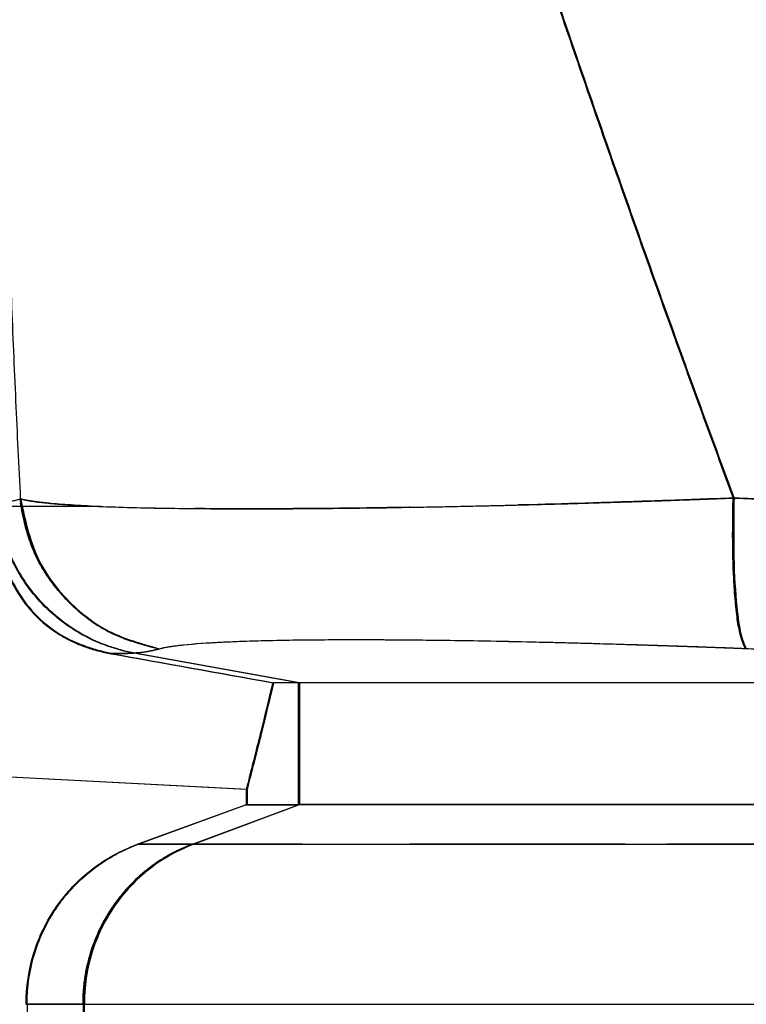
# Model space of a CAD drawing. Units: millimetres. Extents: x -4 to 213, y 0 to 297.
# Drawn here: x 34 to 39, y 168 to 174 of the extents above; entities that cross this region are included whole.
import ezdxf

# ---------------------------------------------------------------- set-up
doc = ezdxf.new("R2010")
doc.units = ezdxf.units.MM
doc.linetypes.add('HIDDEN', pattern=[1.905, 1.27, -0.635])
doc.layers.add('FORMAT', color=7, linetype='Continuous')
doc.styles.add('SLDTEXTSTYLE0', font='TXT', dxfattribs={"width": 0.605})
doc.dimstyles.new('SLDDIMSTYLE0', dxfattribs={"dimtxt": 2.5, "dimasz": 2.5, "dimexe": 0, "dimexo": 0.0625, "dimtad": 1, "dimdec": 0, "dimlfac": 10, "dimrnd": 1e-09, "dimzin": 12, "dimdsep": 46, "dimtxsty": 'SLDTEXTSTYLE0', "dimblk1": 'CLOSED', "dimblk2": 'CLOSED', "dimsah": 1, "dimcen": 0.09, "dimadec": 0, "dimazin": 3, "dimtfac": 1, "dimtdec": 0, "dimtofl": 0, "dimtmove": 0, "dimatfit": 3, "dimldrblk": 'CLOSED', "dimfxl": 0, "dimfrac": 2, "dimtolj": 1, "dimtzin": 12, "dimarcsym": 0})
doc.dimstyles.new('SLDDIMSTYLE2', dxfattribs={"dimtxt": 2.5, "dimasz": 2.5, "dimexe": 0, "dimexo": 0.0625, "dimtad": 1, "dimlfac": 10, "dimrnd": 1e-09, "dimzin": 12, "dimdsep": 46, "dimtxsty": 'SLDTEXTSTYLE0', "dimblk1": 'CLOSED', "dimblk2": 'CLOSED', "dimsah": 1, "dimcen": 0.09, "dimadec": 0, "dimazin": 3, "dimtfac": 1, "dimtofl": 0, "dimtmove": 0, "dimatfit": 3, "dimldrblk": 'CLOSED', "dimfxl": 0, "dimfrac": 2, "dimtolj": 1, "dimtzin": 12, "dimarcsym": 0})

# ---------------------------------------------------------------- blocks, each defined once
blk = doc.blocks.new('_Closed')
at = {"color": 0, "linetype": 'ByBlock', "lineweight": -2}
for p, q in [((-1, 0.166667), (0, 0)), ((-1, 0.166667), (-1, -0.166667)), ((0, 0), (-1, -0.166667)), ((0, 0), (-1, 0))]:
    blk.add_line(p, q, dxfattribs=at)
blk = doc.blocks.new('_D')
at = {"layer": 'FORMAT', "color": 7}
for p, q in [((32.2099, 181.8975), (32.2099, 207.589)), ((107.5099, 163.4975), (107.5099, 207.589)), ((32.2099, 206.839), (107.5099, 206.839))]:
    blk.add_line(p, q, dxfattribs=at)
at = {"layer": 'FORMAT', "color": 7, "xscale": 2.5, "yscale": 2.5, "rotation": 180.0000000000004}
blk.add_blockref('_Closed', (32.2099, 206.839, -0.0862), dxfattribs=at)
at = {"layer": 'FORMAT', "color": 7, "xscale": 2.5, "yscale": 2.5}
blk.add_blockref('_Closed', (107.5099, 206.839, -0.0862), dxfattribs=at)
at = {"layer": 'FORMAT', "color": 7, "insert": (67.5109, 210.0617), "char_height": 2.5, "attachment_point": 1, "style": 'SLDTEXTSTYLE0'}
blk.add_mtext('753', dxfattribs=at)
blk = doc.blocks.new('_D_15')
at = {"layer": 'FORMAT', "color": 7}
for p, q in [((21.7043, 175.1474), (15.4543, 175.1474)), ((16.2043, 175.1474), (16.2043, 139.1474)), ((58.8604, 139.1474), (15.4543, 139.1474))]:
    blk.add_line(p, q, dxfattribs=at)
at = {"layer": 'FORMAT', "color": 7, "xscale": 2.5, "yscale": 2.5}
for p, rotation in [((16.2043, 175.1474, -0.0862), 90.0000000000004), ((16.2043, 139.1474, -0.0862), 270.0000000000004)]:
    blk.add_blockref('_Closed', p, dxfattribs=dict(at, rotation=rotation))
at = {"layer": 'FORMAT', "color": 7, "insert": (12.9816, 154.7985), "char_height": 2.5, "attachment_point": 1, "rotation": 90, "style": 'SLDTEXTSTYLE0'}
blk.add_mtext('360', dxfattribs=at)

msp = doc.modelspace()

# ---------------------------------------------------------------- linework, layer by layer
at = {"color": 7, "linetype": 'HIDDEN', "lineweight": 25}
for p, q in [((32.2043, 170.8824), (34.8973, 170.8824)), ((36.0628, 169.8396), (35.0917, 170.0148)), ((36.0622, 169.1206), (36.0622, 169.8396)), ((36.0633, 169.1206), (36.0633, 169.8396)), ((35.7543, 169.2126), (35.7543, 169.2123)), ((35.438, 168.8879), (36.0628, 169.1206)), ((35.438, 168.8879), (35.4376, 168.8878))]:
    msp.add_line(p, q, dxfattribs=at)
at = {"color": 7, "linetype": 'Continuous', "lineweight": 25}
for p, q in [((36.0628, 169.8396), (35.0917, 170.0148)), ((36.0684, 169.8397), (35.0973, 170.0149)), ((36.0622, 169.1206), (36.0622, 169.8396)), ((36.0633, 169.8396), (36.0633, 169.1206)), ((36.0678, 169.1207), (36.0678, 169.8397)), ((36.0689, 169.8397), (36.0689, 169.1207)), ((32.2043, 169.3974), (35.7543, 169.2114)), ((32.2099, 169.3975), (35.7599, 169.2115)), ((35.7543, 169.2114), (35.7546, 169.2126)), ((35.7543, 169.2123), (35.7543, 169.1206)), ((35.7599, 169.2115), (35.7602, 169.2127)), ((35.7599, 169.2123), (35.7599, 169.1207)), ((35.7543, 169.1206), (35.1102, 168.8862)), ((35.7543, 169.1206), (35.1141, 168.8876)), ((35.7599, 169.1207), (35.1158, 168.8863)), ((35.7599, 169.1207), (35.1197, 168.8877)), ((35.438, 168.8879), (36.0628, 169.1206)), ((35.4436, 168.888), (36.0684, 169.1207)), ((36.0628, 169.1206), (36.0622, 169.1206)), ((36.0684, 169.1207), (36.0678, 169.1207)), ((35.438, 168.8879), (35.4376, 168.8878)), ((35.4436, 168.888), (35.4432, 168.8878))]:
    msp.add_line(p, q, dxfattribs=at)
msp.add_arc((169.4599, 168.6475), 135, 180.299117, 182.919103, dxfattribs=at)
for points, knots in [([(34.4237, 170.9256), (34.4139, 171.1179), (34.3953, 171.5064), (34.3621, 172.2877), (34.3149, 173.6602), (34.2792, 175.6247), (34.2859, 177.598), (34.3129, 178.9804), (34.3319, 179.6704), (34.3443, 180.0642), (34.351, 180.2611), (34.3545, 180.3596)], [0.123451, 0.123451, 0.123451, 0.123451, 6.19864, 12.385852, 24.725679, 49.265506, 73.618927, 85.726163, 91.76243, 94.776227, 97.787138, 97.787138, 97.787138, 97.787138]), ([(35.5959, 180.3595), (35.6204, 180.2697), (35.6692, 180.0903), (35.7433, 179.8218), (35.8179, 179.5541), (35.8931, 179.2873), (35.9688, 179.0213), (36.0449, 178.7562), (36.1216, 178.492), (36.1988, 178.2286), (36.2765, 177.966), (36.3546, 177.7043), (36.4333, 177.4434), (36.5124, 177.1834), (36.5919, 176.9242), (36.6719, 176.6659), (36.7524, 176.4084), (36.8332, 176.1518), (36.9145, 175.896), (37.0271, 175.5447), (37.1717, 175.0993), (37.3493, 174.5613), (37.5283, 174.0282), (37.7085, 173.5), (37.8899, 172.9766), (38.0723, 172.458), (38.2557, 171.9442), (38.4398, 171.4352), (38.5639, 171.0979), (38.6257, 170.9299)], [0, 0, 0, 0, 0.028192, 0.056313, 0.084365, 0.112346, 0.140258, 0.168099, 0.195872, 0.223574, 0.251207, 0.278771, 0.306266, 0.333692, 0.361048, 0.388336, 0.415554, 0.442704, 0.469785, 0.496797, 0.554383, 0.61155, 0.668298, 0.724627, 0.780539, 0.836032, 0.891107, 0.945763, 1, 1, 1, 1]), ([(35.6015, 180.3595), (35.626, 180.2697), (35.6748, 180.0904), (35.7489, 179.8219), (35.8235, 179.5542), (35.8987, 179.2874), (35.9744, 179.0214), (36.0505, 178.7563), (36.1272, 178.492), (36.2044, 178.2286), (36.2821, 177.9661), (36.3603, 177.7043), (36.4389, 177.4435), (36.518, 177.1835), (36.5975, 176.9243), (36.6775, 176.666), (36.758, 176.4085), (36.8388, 176.1519), (36.9201, 175.8961), (37.0327, 175.5448), (37.1773, 175.0993), (37.3549, 174.5614), (37.5339, 174.0283), (37.7141, 173.5), (37.8955, 172.9766), (38.0779, 172.458), (38.2613, 171.9443), (38.4454, 171.4353), (38.5695, 171.098), (38.6313, 170.93)], [0, 0, 0, 0, 0.028192, 0.056313, 0.084365, 0.112346, 0.140258, 0.168099, 0.195872, 0.223574, 0.251207, 0.278771, 0.306266, 0.333692, 0.361048, 0.388336, 0.415554, 0.442704, 0.469785, 0.496797, 0.554383, 0.61155, 0.668298, 0.724627, 0.780539, 0.836032, 0.891107, 0.945763, 1, 1, 1, 1]), ([(34.283, 170.9005), (34.2909, 170.9009), (34.3066, 170.9018), (34.3301, 170.9045), (34.3536, 170.9081), (34.377, 170.9129), (34.4004, 170.9186), (34.4159, 170.9233), (34.4237, 170.9256)], [0, 0, 0, 0, 0.164605, 0.329996, 0.496204, 0.66326, 0.831186, 1, 1, 1, 1]), ([(34.4181, 170.9256), (34.4214, 170.9247), (34.4282, 170.9229), (34.4396, 170.9203), (34.4519, 170.9177), (34.4652, 170.9153), (34.4795, 170.9129), (34.4947, 170.9105), (34.5107, 170.9083), (34.5278, 170.9061), (34.5456, 170.9039), (34.5644, 170.9018), (34.5841, 170.8998), (34.6046, 170.8979), (34.6259, 170.896), (34.6481, 170.8942), (34.6711, 170.8924), (34.6949, 170.8908), (34.7195, 170.8891), (34.7449, 170.8876), (34.771, 170.8861), (34.7979, 170.8846), (34.8255, 170.8832), (34.8539, 170.8819), (34.9323, 170.8785), (35.072, 170.8738), (35.2932, 170.8693), (35.5391, 170.8667), (35.8081, 170.8661), (36.0996, 170.8673), (36.4138, 170.8704), (36.7502, 170.8755), (37.0243, 170.881), (37.2234, 170.8856), (37.3406, 170.8885), (37.46, 170.8915), (37.5816, 170.8948), (37.7053, 170.8984), (37.8311, 170.9021), (37.959, 170.9061), (38.0888, 170.9104), (38.2205, 170.9149), (38.354, 170.9196), (38.4891, 170.9246), (38.58, 170.9281), (38.6257, 170.9299)], [0, 0, 0, 0, 0.011283, 0.022528, 0.033735, 0.044903, 0.056033, 0.067124, 0.078176, 0.089188, 0.10016, 0.111092, 0.121984, 0.132835, 0.143646, 0.154417, 0.165147, 0.175838, 0.18649, 0.197103, 0.207676, 0.218211, 0.228708, 0.239166, 0.249586, 0.313036, 0.375919, 0.438267, 0.500114, 0.56183, 0.624124, 0.687031, 0.75058, 0.770493, 0.790561, 0.810785, 0.831167, 0.851709, 0.872412, 0.893277, 0.914305, 0.935493, 0.95684, 0.978343, 1, 1, 1, 1]), ([(34.4181, 170.9256), (34.4432, 170.8059), (34.4935, 170.5667), (34.708, 170.294), (34.9646, 170.1113), (35.1489, 170.0632), (35.241, 170.0391)], [0, 0, 0, 0, 0.2797661, 0.559449, 0.7797776, 1, 1, 1, 1]), ([(34.4237, 170.9256), (34.4271, 170.9247), (34.4338, 170.923), (34.4452, 170.9204), (34.4576, 170.9178), (34.4709, 170.9153), (34.4851, 170.9129), (34.5003, 170.9106), (34.5164, 170.9083), (34.5334, 170.9061), (34.5513, 170.904), (34.57, 170.9019), (34.5897, 170.8999), (34.6102, 170.898), (34.6316, 170.8961), (34.6537, 170.8943), (34.6767, 170.8925), (34.7005, 170.8908), (34.7251, 170.8892), (34.7505, 170.8876), (34.7766, 170.8861), (34.8035, 170.8847), (34.8311, 170.8833), (34.8595, 170.882), (34.9379, 170.8786), (35.0777, 170.8739), (35.2988, 170.8693), (35.5448, 170.8668), (35.8137, 170.8662), (36.1052, 170.8674), (36.4194, 170.8705), (36.7558, 170.8756), (37.0299, 170.8811), (37.229, 170.8857), (37.3462, 170.8885), (37.4656, 170.8916), (37.5872, 170.8949), (37.7109, 170.8984), (37.8367, 170.9022), (37.9646, 170.9062), (38.0944, 170.9105), (38.2261, 170.915), (38.3596, 170.9197), (38.4947, 170.9247), (38.5857, 170.9282), (38.6313, 170.93)], [0, 0, 0, 0, 0.011283, 0.022528, 0.033735, 0.044903, 0.056033, 0.067124, 0.078176, 0.089188, 0.10016, 0.111092, 0.121984, 0.132835, 0.143646, 0.154417, 0.165147, 0.175838, 0.18649, 0.197103, 0.207676, 0.218211, 0.228708, 0.239166, 0.249586, 0.313036, 0.375919, 0.438267, 0.500114, 0.56183, 0.624124, 0.687031, 0.75058, 0.770493, 0.790561, 0.810785, 0.831167, 0.851709, 0.872412, 0.893277, 0.914305, 0.935493, 0.95684, 0.978343, 1, 1, 1, 1]), ([(34.4237, 170.9256), (34.4488, 170.806), (34.4991, 170.5667), (34.7136, 170.2941), (34.9702, 170.1113), (35.1545, 170.0632), (35.2466, 170.0392)], [0, 0, 0, 0, 0.2797661, 0.559449, 0.7797776, 1, 1, 1, 1]), ([(38.6257, 170.9299), (38.6242, 170.8099), (38.6212, 170.5701), (38.6385, 170.2964), (38.6648, 170.1129), (38.6871, 170.0646), (38.6982, 170.0404)], [0, 0, 0, 0, 0.279766, 0.559448, 0.779777, 1, 1, 1, 1]), ([(38.6257, 170.9299), (38.6811, 170.9277), (38.7917, 170.9234), (38.9571, 170.9181), (39.1219, 170.9136), (39.2858, 170.91), (39.449, 170.9074), (39.6115, 170.9056), (39.7196, 170.9051), (39.7736, 170.9049)], [0, 0, 0, 0, 0.144863, 0.289029, 0.432514, 0.575334, 0.717507, 0.859053, 1, 1, 1, 1]), ([(38.6313, 170.93), (38.6298, 170.81), (38.6268, 170.5702), (38.6441, 170.2965), (38.6705, 170.113), (38.6927, 170.0647), (38.7038, 170.0405)], [0, 0, 0, 0, 0.279766, 0.559448, 0.779777, 1, 1, 1, 1]), ([(38.6313, 170.93), (38.6867, 170.9278), (38.7973, 170.9235), (38.9628, 170.9181), (39.1275, 170.9137), (39.2914, 170.9101), (39.4547, 170.9074), (39.6172, 170.9056), (39.7252, 170.9052), (39.7792, 170.905)], [0, 0, 0, 0, 0.144863, 0.289029, 0.432514, 0.575334, 0.717507, 0.859053, 1, 1, 1, 1]), ([(34.2745, 170.9003), (34.2765, 170.8197), (34.2805, 170.6612), (34.3509, 170.4568), (34.4581, 170.2842), (34.5706, 170.1763), (34.6512, 170.1259), (34.6672, 170.116)], [0, 0, 0, 0, 0.262878, 0.517371, 0.732706, 0.947083, 1, 1, 1, 1]), ([(35.0917, 170.0148), (34.9867, 170.0336), (34.7813, 170.1061), (34.5245, 170.3077), (34.3444, 170.5812), (34.2881, 170.7933), (34.2774, 170.9004)], [0, 0, 0, 0, 3.226625, 6.453251, 9.679876, 12.906501, 12.906501, 12.906501, 12.906501]), ([(34.2801, 170.9003), (34.2821, 170.8198), (34.2861, 170.6613), (34.3565, 170.4569), (34.4638, 170.2843), (34.5763, 170.1764), (34.6568, 170.126), (34.6728, 170.116)], [0, 0, 0, 0, 0.262878, 0.517371, 0.732706, 0.947083, 1, 1, 1, 1]), ([(35.0973, 170.0149), (34.9924, 170.0336), (34.7869, 170.1061), (34.5301, 170.3078), (34.35, 170.5812), (34.2937, 170.7934), (34.283, 170.9005)], [0, 0, 0, 0, 3.226625, 6.453251, 9.679876, 12.906501, 12.906501, 12.906501, 12.906501]), ([(34.6672, 170.116), (34.7058, 170.0931), (34.7485, 170.0723), (34.8188, 170.046), (34.8434, 170.038), (34.8943, 170.0241), (34.9205, 170.0181), (34.9477, 170.0132)], [0, 0, 0, 0, 0.5, 0.5, 0.75, 0.75, 1, 1, 1, 1]), ([(34.6672, 170.116), (34.6902, 170.1036), (34.7372, 170.0805), (34.8102, 170.0517), (34.8852, 170.0289), (34.9363, 170.0176), (34.962, 170.013)], [0.000431, 0.000431, 0.000431, 0.000431, 0.790505, 1.581011, 2.371516, 3.162021, 3.162021, 3.162021, 3.162021]), ([(34.6728, 170.116), (34.7114, 170.0932), (34.7541, 170.0724), (34.8244, 170.0461), (34.849, 170.0381), (34.8999, 170.0242), (34.9261, 170.0182), (34.9533, 170.0133)], [0, 0, 0, 0, 0.5, 0.5, 0.75, 0.75, 1, 1, 1, 1]), ([(34.6728, 170.116), (34.6958, 170.1036), (34.7428, 170.0806), (34.8158, 170.0518), (34.8908, 170.0289), (34.9419, 170.0177), (34.9676, 170.0131)], [0.000431, 0.000431, 0.000431, 0.000431, 0.790505, 1.581011, 2.371516, 3.162021, 3.162021, 3.162021, 3.162021]), ([(38.6982, 170.0404), (38.5898, 170.0446), (38.3739, 170.0525), (37.9497, 170.0665), (37.4377, 170.0803), (36.8706, 170.0905), (36.3666, 170.0939), (35.9406, 170.0902), (35.6038, 170.0797), (35.4036, 170.0656), (35.294, 170.0514), (35.2558, 170.0434), (35.241, 170.0391)], [0, 0, 0, 0, 3.683227, 7.368036, 14.736683, 22.110268, 29.486988, 36.864131, 44.239124, 51.610229, 55.296418, 58.981069, 58.981069, 58.981069, 58.981069]), ([(38.7038, 170.0405), (38.5954, 170.0447), (38.3795, 170.0526), (37.9553, 170.0665), (37.4433, 170.0804), (36.8762, 170.0906), (36.3722, 170.0939), (35.9462, 170.0903), (35.6094, 170.0798), (35.4092, 170.0656), (35.2996, 170.0514), (35.2614, 170.0434), (35.2466, 170.0392)], [0, 0, 0, 0, 3.683227, 7.368036, 14.736683, 22.110268, 29.486988, 36.864131, 44.239124, 51.610229, 55.296418, 58.981069, 58.981069, 58.981069, 58.981069]), ([(35.0917, 170.0148), (35.0774, 170.0143), (35.0487, 170.0133), (35.0055, 170.0127), (34.9765, 170.0129), (34.962, 170.013)], [0, 0, 0, 0, 0.333283, 0.666558, 1, 1, 1, 1]), ([(35.0973, 170.0149), (35.083, 170.0144), (35.0544, 170.0133), (35.0111, 170.0127), (34.9821, 170.013), (34.9676, 170.0131)], [0, 0, 0, 0, 0.333283, 0.666558, 1, 1, 1, 1]), ([(35.241, 170.0391), (35.2285, 170.0356), (35.2036, 170.0293), (35.1663, 170.022), (35.129, 170.0171), (35.1041, 170.0153), (35.0917, 170.0148)], [0, 0, 0, 0, 2.719098, 5.439223, 8.160131, 10.881983, 10.881983, 10.881983, 10.881983]), ([(35.2466, 170.0392), (35.2342, 170.0357), (35.2093, 170.0294), (35.1719, 170.0221), (35.1346, 170.0171), (35.1098, 170.0154), (35.0973, 170.0149)], [0, 0, 0, 0, 2.719098, 5.439223, 8.160131, 10.881983, 10.881983, 10.881983, 10.881983]), ([(39.8824, 170.0164), (39.7836, 170.0166), (39.5861, 170.0179), (39.2898, 170.0226), (38.9939, 170.03), (38.7967, 170.0367), (38.6982, 170.0404)], [0, 0, 0, 0, 2.948987, 5.897521, 8.84519, 11.791643, 11.791643, 11.791643, 11.791643]), ([(35.9102, 169.8398), (35.8863, 169.7405), (35.8456, 169.5717), (35.8032, 169.4038), (35.7753, 169.2944), (35.7575, 169.2253), (35.7555, 169.2166), (35.7545, 169.2123)], [0, 0, 0, 0, 0.261381, 0.444263, 0.628505, 0.817094, 1, 1, 1, 1]), ([(35.9158, 169.8399), (35.8919, 169.7406), (35.8513, 169.5718), (35.8088, 169.4039), (35.7809, 169.2945), (35.7631, 169.2254), (35.7611, 169.2166), (35.7601, 169.2123)], [0, 0, 0, 0, 0.261381, 0.444263, 0.628505, 0.817094, 1, 1, 1, 1]), ([(39.9006, 169.8384), (39.6608, 169.8385), (39.4244, 169.8385), (38.9637, 169.8386), (38.7395, 169.8387), (38.3087, 169.8388), (38.1021, 169.8388), (37.7115, 169.8389), (37.5275, 169.839), (37.1863, 169.8391), (37.0292, 169.8391), (36.7458, 169.8392), (36.6194, 169.8393), (36.4003, 169.8394), (36.3076, 169.8394), (36.1582, 169.8395), (36.1015, 169.8396), (36.0633, 169.8396)], [0, 0, 0, 0, 0.125, 0.125, 0.25, 0.25, 0.375, 0.375, 0.5, 0.5, 0.625, 0.625, 0.75, 0.75, 0.875, 0.875, 1, 1, 1, 1]), ([(39.9062, 169.8385), (39.6664, 169.8386), (39.43, 169.8386), (38.9693, 169.8387), (38.7451, 169.8388), (38.3143, 169.8389), (38.1078, 169.8389), (37.7171, 169.839), (37.5331, 169.8391), (37.1919, 169.8392), (37.0349, 169.8392), (36.7514, 169.8393), (36.625, 169.8394), (36.4059, 169.8395), (36.3133, 169.8395), (36.1638, 169.8396), (36.1071, 169.8397), (36.0689, 169.8397)], [0, 0, 0, 0, 0.125, 0.125, 0.25, 0.25, 0.375, 0.375, 0.5, 0.5, 0.625, 0.625, 0.75, 0.75, 0.875, 0.875, 1, 1, 1, 1]), ([(35.7547, 169.1206), (35.7593, 169.1206), (35.7685, 169.1206), (35.8536, 169.1206), (35.983, 169.1206), (36.0622, 169.1206)], [0, 0, 0, 0, 0.27624, 0.557716, 1, 1, 1, 1]), ([(35.7603, 169.1207), (35.7649, 169.1207), (35.7741, 169.1207), (35.8592, 169.1207), (35.9887, 169.1207), (36.0678, 169.1207)], [0, 0, 0, 0, 0.27624, 0.557716, 1, 1, 1, 1]), ([(39.9006, 169.1206), (39.6608, 169.1206), (39.4244, 169.1206), (38.9637, 169.1206), (38.7395, 169.1206), (38.3087, 169.1206), (38.1021, 169.1206), (37.7115, 169.1206), (37.5275, 169.1206), (37.1863, 169.1206), (37.0292, 169.1206), (36.7458, 169.1206), (36.6194, 169.1206), (36.4003, 169.1206), (36.3076, 169.1206), (36.1582, 169.1206), (36.1015, 169.1206), (36.0633, 169.1206)], [0, 0, 0, 0, 0.125, 0.125, 0.25, 0.25, 0.375, 0.375, 0.5, 0.5, 0.625, 0.625, 0.75, 0.75, 0.875, 0.875, 1, 1, 1, 1]), ([(39.9062, 169.1207), (39.6664, 169.1207), (39.43, 169.1207), (38.9693, 169.1207), (38.7451, 169.1207), (38.3143, 169.1207), (38.1078, 169.1207), (37.7171, 169.1207), (37.5331, 169.1207), (37.1919, 169.1207), (37.0349, 169.1207), (36.7514, 169.1207), (36.625, 169.1207), (36.4059, 169.1207), (36.3133, 169.1207), (36.1638, 169.1207), (36.1071, 169.1207), (36.0689, 169.1207)], [0, 0, 0, 0, 0.125, 0.125, 0.25, 0.25, 0.375, 0.375, 0.5, 0.5, 0.625, 0.625, 0.75, 0.75, 0.875, 0.875, 1, 1, 1, 1]), ([(35.4376, 168.8878), (35.4281, 168.8841), (35.409, 168.8769), (35.3807, 168.8648), (35.3526, 168.8518), (35.3246, 168.8377), (35.2968, 168.8226), (35.2693, 168.8065), (35.2421, 168.7894), (35.2153, 168.7713), (35.1889, 168.7522), (35.163, 168.732), (35.1376, 168.7108), (35.1127, 168.6887), (35.0884, 168.6655), (35.0647, 168.6413), (35.0417, 168.6162), (35.0194, 168.5901), (34.9978, 168.563), (34.9771, 168.535), (34.9572, 168.5061), (34.9382, 168.4763), (34.9202, 168.4456), (34.9031, 168.4141), (34.8871, 168.3817), (34.8721, 168.3486), (34.8582, 168.3147), (34.8455, 168.2801), (34.834, 168.2447), (34.8237, 168.2088), (34.8147, 168.1722), (34.8071, 168.135), (34.8007, 168.0974), (34.7958, 168.0594), (34.7923, 168.0209), (34.7902, 167.9822), (34.79, 167.9563), (34.79, 167.9433)], [0, 0, 0, 0, 0.025174, 0.050573, 0.076193, 0.10203, 0.128079, 0.154336, 0.180796, 0.207454, 0.234304, 0.261342, 0.288567, 0.31598, 0.343581, 0.371373, 0.399355, 0.427528, 0.455894, 0.484452, 0.513205, 0.542153, 0.571298, 0.600641, 0.630183, 0.659926, 0.68987, 0.720016, 0.750367, 0.780925, 0.811684, 0.842636, 0.873774, 0.905089, 0.936571, 0.968211, 1, 1, 1, 1]), ([(35.4416, 168.8879), (35.3473, 168.853), (35.1682, 168.7531), (34.9576, 168.5286), (34.8233, 168.2502), (34.7932, 168.0451), (34.7937, 167.9433), (34.7937, 167.9433), (34.7937, 167.9433), (34.7937, 167.9433)], [0.000005, 0.000005, 0.000005, 0.000005, 3.053212, 6.106432, 9.15966, 12.212896, 12.212896, 12.212896, 12.212929, 12.212929, 12.212929, 12.212929]), ([(35.4432, 168.8878), (35.4337, 168.8842), (35.4146, 168.877), (35.3863, 168.8649), (35.3582, 168.8518), (35.3302, 168.8378), (35.3024, 168.8227), (35.2749, 168.8066), (35.2478, 168.7895), (35.2209, 168.7714), (35.1945, 168.7522), (35.1686, 168.7321), (35.1432, 168.7109), (35.1183, 168.6887), (35.094, 168.6656), (35.0703, 168.6414), (35.0473, 168.6162), (35.025, 168.5901), (35.0035, 168.5631), (34.9827, 168.5351), (34.9628, 168.5062), (34.9438, 168.4764), (34.9258, 168.4457), (34.9087, 168.4142), (34.8927, 168.3818), (34.8777, 168.3487), (34.8638, 168.3148), (34.8511, 168.2801), (34.8396, 168.2448), (34.8293, 168.2088), (34.8203, 168.1722), (34.8127, 168.1351), (34.8064, 168.0975), (34.8014, 168.0594), (34.7979, 168.021), (34.7958, 167.9823), (34.7957, 167.9564), (34.7956, 167.9434)], [0, 0, 0, 0, 0.025174, 0.050573, 0.076193, 0.10203, 0.128079, 0.154336, 0.180796, 0.207454, 0.234304, 0.261342, 0.288567, 0.31598, 0.343581, 0.371373, 0.399355, 0.427528, 0.455894, 0.484452, 0.513205, 0.542153, 0.571298, 0.600641, 0.630183, 0.659926, 0.68987, 0.720016, 0.750367, 0.780925, 0.811684, 0.842636, 0.873774, 0.905089, 0.936571, 0.968211, 1, 1, 1, 1]), ([(35.4472, 168.888), (35.3529, 168.8531), (35.1738, 168.7532), (34.9632, 168.5287), (34.8289, 168.2502), (34.7988, 168.0452), (34.7994, 167.9434), (34.7994, 167.9434), (34.7994, 167.9434), (34.7994, 167.9434)], [0.000005, 0.000005, 0.000005, 0.000005, 3.053212, 6.106432, 9.15966, 12.212896, 12.212896, 12.212896, 12.212929, 12.212929, 12.212929, 12.212929]), ([(35.4416, 168.8879), (35.441, 168.8879), (35.4403, 168.8879), (35.4391, 168.8879), (35.4386, 168.8879), (35.438, 168.8879)], [0, 0, 0, 0, 0.5, 0.5, 1, 1, 1, 1]), ([(35.4416, 168.8879), (35.4455, 168.8879), (35.4535, 168.8879), (35.4664, 168.8879), (35.4803, 168.888), (35.495, 168.888), (35.5106, 168.888), (35.5271, 168.888), (35.5444, 168.888), (35.5627, 168.888), (35.5818, 168.888), (35.6018, 168.888), (35.6226, 168.888), (35.6443, 168.8881), (35.6669, 168.8881), (35.6903, 168.8881), (35.7146, 168.8881), (35.7397, 168.8881), (35.7656, 168.8881), (35.7924, 168.8881), (35.8201, 168.8881), (35.8485, 168.8881), (35.8778, 168.8882), (35.9079, 168.8882), (35.9388, 168.8882), (35.9706, 168.8882), (36.0031, 168.8882), (36.0364, 168.8882), (36.0705, 168.8882), (36.1054, 168.8882), (36.1411, 168.8882), (36.1776, 168.8882), (36.2148, 168.8882), (36.2528, 168.8883), (36.2915, 168.8883), (36.331, 168.8883), (36.3712, 168.8883), (36.4122, 168.8883), (36.4539, 168.8883), (36.4963, 168.8883), (36.5394, 168.8883), (36.5833, 168.8883), (36.6278, 168.8883), (36.673, 168.8883), (36.719, 168.8883), (36.7655, 168.8883), (36.8128, 168.8884), (36.8607, 168.8884), (36.9093, 168.8884), (36.9585, 168.8884), (37.0084, 168.8884), (37.0588, 168.8884), (37.1099, 168.8884), (37.1616, 168.8884), (37.2139, 168.8884), (37.2668, 168.8884), (37.3203, 168.8884), (37.3744, 168.8884), (37.429, 168.8884), (37.4842, 168.8884), (37.5399, 168.8884), (37.5962, 168.8884), (37.653, 168.8884), (37.7103, 168.8884), (37.7681, 168.8885), (37.8264, 168.8885), (37.8852, 168.8885), (37.9445, 168.8885), (38.0043, 168.8885), (38.0645, 168.8885), (38.1251, 168.8885), (38.1862, 168.8885), (38.2478, 168.8885), (38.3097, 168.8885), (38.372, 168.8885), (38.4348, 168.8885), (38.4979, 168.8885), (38.5614, 168.8885), (38.6253, 168.8885), (38.6895, 168.8885), (38.7541, 168.8885), (38.819, 168.8885), (38.8842, 168.8885), (38.9498, 168.8885), (39.0156, 168.8885), (39.0817, 168.8885), (39.1481, 168.8885), (39.2147, 168.8885), (39.2817, 168.8885), (39.3488, 168.8885), (39.4162, 168.8885), (39.4838, 168.8885), (39.5516, 168.8885), (39.6196, 168.8885), (39.6878, 168.8885), (39.7562, 168.8885), (39.8247, 168.8885), (39.8705, 168.8885), (39.8934, 168.8885)], [0, 0, 0, 0, 0.010417, 0.020833, 0.03125, 0.041666, 0.052083, 0.062499, 0.072916, 0.083332, 0.093749, 0.104165, 0.114581, 0.124998, 0.135414, 0.14583, 0.156247, 0.166663, 0.177079, 0.187496, 0.197912, 0.208328, 0.218744, 0.229161, 0.239577, 0.249993, 0.260409, 0.270826, 0.281242, 0.291658, 0.302074, 0.31249, 0.322907, 0.333323, 0.343739, 0.354155, 0.364571, 0.374988, 0.385404, 0.39582, 0.406236, 0.416652, 0.427069, 0.437485, 0.447901, 0.458317, 0.468734, 0.47915, 0.489566, 0.499983, 0.510399, 0.520815, 0.531232, 0.541648, 0.552065, 0.562481, 0.572897, 0.583314, 0.59373, 0.604147, 0.614563, 0.62498, 0.635397, 0.645813, 0.65623, 0.666647, 0.677063, 0.68748, 0.697897, 0.708313, 0.71873, 0.729147, 0.739564, 0.749981, 0.760398, 0.770815, 0.781232, 0.791649, 0.802066, 0.812483, 0.822901, 0.833318, 0.843735, 0.854152, 0.86457, 0.874987, 0.885405, 0.895822, 0.90624, 0.916657, 0.927075, 0.937493, 0.94791, 0.958328, 0.968746, 0.979164, 0.989582, 1, 1, 1, 1]), ([(35.4472, 168.888), (35.4466, 168.888), (35.4459, 168.888), (35.4447, 168.888), (35.4442, 168.888), (35.4436, 168.888)], [0, 0, 0, 0, 0.5, 0.5, 1, 1, 1, 1]), ([(35.4472, 168.888), (35.4512, 168.888), (35.4591, 168.888), (35.4721, 168.888), (35.4859, 168.888), (35.5006, 168.888), (35.5162, 168.888), (35.5327, 168.8881), (35.5501, 168.8881), (35.5683, 168.8881), (35.5874, 168.8881), (35.6074, 168.8881), (35.6282, 168.8881), (35.6499, 168.8881), (35.6725, 168.8881), (35.6959, 168.8881), (35.7202, 168.8882), (35.7453, 168.8882), (35.7713, 168.8882), (35.7981, 168.8882), (35.8257, 168.8882), (35.8541, 168.8882), (35.8834, 168.8882), (35.9135, 168.8882), (35.9444, 168.8882), (35.9762, 168.8882), (36.0087, 168.8883), (36.042, 168.8883), (36.0761, 168.8883), (36.111, 168.8883), (36.1467, 168.8883), (36.1832, 168.8883), (36.2204, 168.8883), (36.2584, 168.8883), (36.2971, 168.8883), (36.3366, 168.8883), (36.3768, 168.8883), (36.4178, 168.8884), (36.4595, 168.8884), (36.5019, 168.8884), (36.5451, 168.8884), (36.5889, 168.8884), (36.6334, 168.8884), (36.6787, 168.8884), (36.7246, 168.8884), (36.7712, 168.8884), (36.8184, 168.8884), (36.8663, 168.8884), (36.9149, 168.8884), (36.9641, 168.8884), (37.014, 168.8884), (37.0644, 168.8885), (37.1155, 168.8885), (37.1672, 168.8885), (37.2196, 168.8885), (37.2725, 168.8885), (37.3259, 168.8885), (37.38, 168.8885), (37.4346, 168.8885), (37.4898, 168.8885), (37.5455, 168.8885), (37.6018, 168.8885), (37.6586, 168.8885), (37.7159, 168.8885), (37.7737, 168.8885), (37.832, 168.8885), (37.8908, 168.8885), (37.9501, 168.8885), (38.0099, 168.8885), (38.0701, 168.8885), (38.1307, 168.8885), (38.1918, 168.8885), (38.2534, 168.8886), (38.3153, 168.8886), (38.3777, 168.8886), (38.4404, 168.8886), (38.5035, 168.8886), (38.567, 168.8886), (38.6309, 168.8886), (38.6951, 168.8886), (38.7597, 168.8886), (38.8246, 168.8886), (38.8898, 168.8886), (38.9554, 168.8886), (39.0212, 168.8886), (39.0873, 168.8886), (39.1537, 168.8886), (39.2204, 168.8886), (39.2873, 168.8886), (39.3544, 168.8886), (39.4218, 168.8886), (39.4894, 168.8886), (39.5572, 168.8886), (39.6252, 168.8886), (39.6934, 168.8886), (39.7618, 168.8886), (39.8303, 168.8886), (39.8761, 168.8886), (39.899, 168.8886)], [0, 0, 0, 0, 0.010417, 0.020833, 0.03125, 0.041666, 0.052083, 0.062499, 0.072916, 0.083332, 0.093749, 0.104165, 0.114581, 0.124998, 0.135414, 0.14583, 0.156247, 0.166663, 0.177079, 0.187496, 0.197912, 0.208328, 0.218744, 0.229161, 0.239577, 0.249993, 0.260409, 0.270826, 0.281242, 0.291658, 0.302074, 0.31249, 0.322907, 0.333323, 0.343739, 0.354155, 0.364571, 0.374988, 0.385404, 0.39582, 0.406236, 0.416652, 0.427069, 0.437485, 0.447901, 0.458317, 0.468734, 0.47915, 0.489566, 0.499983, 0.510399, 0.520815, 0.531232, 0.541648, 0.552065, 0.562481, 0.572897, 0.583314, 0.59373, 0.604147, 0.614563, 0.62498, 0.635397, 0.645813, 0.65623, 0.666647, 0.677063, 0.68748, 0.697897, 0.708313, 0.71873, 0.729147, 0.739564, 0.749981, 0.760398, 0.770815, 0.781232, 0.791649, 0.802066, 0.812483, 0.822901, 0.833318, 0.843735, 0.854152, 0.86457, 0.874987, 0.885405, 0.895822, 0.90624, 0.916657, 0.927075, 0.937493, 0.94791, 0.958328, 0.968746, 0.979164, 0.989582, 1, 1, 1, 1]), ([(34.7937, 167.9433), (34.7979, 167.9433), (34.8061, 167.9433), (34.8195, 167.9433), (34.8338, 167.9432), (34.8489, 167.9432), (34.8648, 167.9432), (34.8815, 167.9432), (34.8991, 167.9431), (34.9175, 167.9431), (34.9367, 167.9431), (34.9568, 167.9431), (34.9776, 167.9431), (34.9992, 167.943), (35.0216, 167.943), (35.0449, 167.943), (35.0689, 167.943), (35.0937, 167.943), (35.1192, 167.943), (35.1455, 167.9429), (35.1726, 167.9429), (35.2004, 167.9429), (35.229, 167.9429), (35.2583, 167.9429), (35.2884, 167.9429), (35.3192, 167.9429), (35.3507, 167.9429), (35.3829, 167.9429), (35.4158, 167.9429), (35.4495, 167.9428), (35.4838, 167.9428), (35.5188, 167.9428), (35.5545, 167.9428), (35.5909, 167.9428), (35.628, 167.9428), (35.6657, 167.9428), (35.704, 167.9428), (35.7431, 167.9428), (35.7827, 167.9428), (35.823, 167.9428), (35.8639, 167.9428), (35.9054, 167.9428), (35.9476, 167.9428), (35.9903, 167.9428), (36.0336, 167.9428), (36.0775, 167.9429), (36.122, 167.9429), (36.1671, 167.9429), (36.2127, 167.9429), (36.2589, 167.9429), (36.3057, 167.9429), (36.3529, 167.9429), (36.4007, 167.9429), (36.4491, 167.9429), (36.5148, 167.9429), (36.599, 167.943), (36.7028, 167.943), (36.8089, 167.943), (36.9175, 167.9431), (37.0284, 167.9431), (37.1416, 167.9431), (37.257, 167.9432), (37.3746, 167.9432), (37.4944, 167.9433), (37.6162, 167.9433), (37.74, 167.9434), (37.8658, 167.9434), (37.9934, 167.9435), (38.1229, 167.9436), (38.2541, 167.9436), (38.3871, 167.9437), (38.5216, 167.9438), (38.6577, 167.9439), (38.7953, 167.9439), (38.9343, 167.944), (39.0747, 167.9441), (39.2163, 167.9442), (39.3591, 167.9443), (39.503, 167.9444), (39.6478, 167.9445), (39.7449, 167.9446), (39.7935, 167.9446)], [0, 0, 0, 0, 0.009661, 0.019316, 0.028963, 0.038603, 0.048236, 0.057862, 0.067479, 0.077088, 0.086688, 0.09628, 0.105863, 0.115436, 0.125, 0.134555, 0.144099, 0.153634, 0.16316, 0.172675, 0.182182, 0.191679, 0.201167, 0.210646, 0.220115, 0.229575, 0.239027, 0.248469, 0.257902, 0.267327, 0.276742, 0.286149, 0.295547, 0.304935, 0.314315, 0.323686, 0.333047, 0.3424, 0.351744, 0.361078, 0.370404, 0.37972, 0.389027, 0.398325, 0.407614, 0.416894, 0.426165, 0.435427, 0.444679, 0.453923, 0.463158, 0.472383, 0.481599, 0.490807, 0.500005, 0.518754, 0.537542, 0.556368, 0.575233, 0.594136, 0.613078, 0.632058, 0.651077, 0.670135, 0.689231, 0.708365, 0.727538, 0.746748, 0.765996, 0.785282, 0.804607, 0.82397, 0.843373, 0.862817, 0.882301, 0.901825, 0.92139, 0.940992, 0.960629, 0.980299, 1, 1, 1, 1]), ([(35.7581, 151.1913), (35.7463, 151.2957), (35.7226, 151.5048), (35.6879, 151.8192), (35.6537, 152.1348), (35.6202, 152.4515), (35.5873, 152.7693), (35.5549, 153.0882), (35.5232, 153.4083), (35.4921, 153.7295), (35.4615, 154.0518), (35.4316, 154.3752), (35.4024, 154.6998), (35.3737, 155.0255), (35.2959, 155.9332), (35.1793, 157.4354), (35.0458, 159.5266), (34.94, 161.6303), (34.8808, 163.2309), (34.8493, 164.3347), (34.8344, 164.9345), (34.8217, 165.5349), (34.8113, 166.1361), (34.8031, 166.7379), (34.797, 167.3404), (34.7948, 167.7423), (34.7937, 167.9433)], [0, 0, 0, 0, 0.018899, 0.037854, 0.056866, 0.075935, 0.095061, 0.114245, 0.133485, 0.152783, 0.172138, 0.19155, 0.21102, 0.230548, 0.250134, 0.374221, 0.500142, 0.624526, 0.750088, 0.785688, 0.821322, 0.856989, 0.892689, 0.928424, 0.964194, 1, 1, 1, 1]), ([(34.7994, 167.9434), (34.8035, 167.9434), (34.8117, 167.9434), (34.8252, 167.9433), (34.8394, 167.9433), (34.8545, 167.9433), (34.8704, 167.9433), (34.8871, 167.9432), (34.9047, 167.9432), (34.9231, 167.9432), (34.9423, 167.9432), (34.9624, 167.9431), (34.9832, 167.9431), (35.0048, 167.9431), (35.0273, 167.9431), (35.0505, 167.9431), (35.0745, 167.9431), (35.0993, 167.943), (35.1248, 167.943), (35.1511, 167.943), (35.1782, 167.943), (35.206, 167.943), (35.2346, 167.943), (35.2639, 167.943), (35.294, 167.943), (35.3248, 167.9429), (35.3563, 167.9429), (35.3885, 167.9429), (35.4214, 167.9429), (35.4551, 167.9429), (35.4894, 167.9429), (35.5244, 167.9429), (35.5601, 167.9429), (35.5965, 167.9429), (35.6336, 167.9429), (35.6713, 167.9429), (35.7097, 167.9429), (35.7487, 167.9429), (35.7883, 167.9429), (35.8286, 167.9429), (35.8695, 167.9429), (35.911, 167.9429), (35.9532, 167.9429), (35.9959, 167.9429), (36.0392, 167.9429), (36.0832, 167.9429), (36.1277, 167.9429), (36.1727, 167.9429), (36.2184, 167.9429), (36.2645, 167.9429), (36.3113, 167.943), (36.3585, 167.943), (36.4064, 167.943), (36.4547, 167.943), (36.5204, 167.943), (36.6046, 167.943), (36.7084, 167.9431), (36.8146, 167.9431), (36.9231, 167.9431), (37.034, 167.9432), (37.1472, 167.9432), (37.2626, 167.9432), (37.3803, 167.9433), (37.5, 167.9433), (37.6218, 167.9434), (37.7456, 167.9434), (37.8714, 167.9435), (37.999, 167.9436), (38.1285, 167.9436), (38.2597, 167.9437), (38.3927, 167.9438), (38.5272, 167.9439), (38.6633, 167.9439), (38.8009, 167.944), (38.94, 167.9441), (39.0803, 167.9442), (39.222, 167.9443), (39.3647, 167.9444), (39.5086, 167.9445), (39.6534, 167.9446), (39.7505, 167.9446), (39.7992, 167.9447)], [0, 0, 0, 0, 0.009661, 0.019316, 0.028963, 0.038603, 0.048236, 0.057862, 0.067479, 0.077088, 0.086688, 0.09628, 0.105863, 0.115436, 0.125, 0.134555, 0.144099, 0.153634, 0.16316, 0.172675, 0.182182, 0.191679, 0.201167, 0.210646, 0.220115, 0.229575, 0.239027, 0.248469, 0.257902, 0.267327, 0.276742, 0.286149, 0.295547, 0.304935, 0.314315, 0.323686, 0.333047, 0.3424, 0.351744, 0.361078, 0.370404, 0.37972, 0.389027, 0.398325, 0.407614, 0.416894, 0.426165, 0.435427, 0.444679, 0.453923, 0.463158, 0.472383, 0.481599, 0.490807, 0.500005, 0.518754, 0.537542, 0.556368, 0.575233, 0.594136, 0.613078, 0.632058, 0.651077, 0.670135, 0.689231, 0.708365, 0.727538, 0.746748, 0.765996, 0.785282, 0.804607, 0.82397, 0.843373, 0.862817, 0.882301, 0.901825, 0.92139, 0.940992, 0.960629, 0.980299, 1, 1, 1, 1]), ([(35.7637, 151.1913), (35.7519, 151.2957), (35.7282, 151.5049), (35.6935, 151.8193), (35.6594, 152.1349), (35.6258, 152.4515), (35.5929, 152.7694), (35.5605, 153.0883), (35.5288, 153.4084), (35.4977, 153.7295), (35.4672, 154.0519), (35.4373, 154.3753), (35.408, 154.6999), (35.3793, 155.0256), (35.3015, 155.9333), (35.1849, 157.4354), (35.0514, 159.5267), (34.9456, 161.6303), (34.8864, 163.2309), (34.8549, 164.3348), (34.84, 164.9345), (34.8274, 165.535), (34.8169, 166.1361), (34.8087, 166.738), (34.8026, 167.3404), (34.8005, 167.7423), (34.7994, 167.9434)], [0, 0, 0, 0, 0.018899, 0.037854, 0.056866, 0.075935, 0.095061, 0.114245, 0.133485, 0.152783, 0.172138, 0.19155, 0.21102, 0.230548, 0.250134, 0.374221, 0.500142, 0.624526, 0.750088, 0.785688, 0.821322, 0.856989, 0.892689, 0.928424, 0.964194, 1, 1, 1, 1])]:
    msp.add_open_spline(points, degree=3, knots=knots, dxfattribs=at)
at = {"color": 7, "linetype": 'HIDDEN', "lineweight": 25}
for points, knots in [([(35.5959, 180.3595), (35.6204, 180.2697), (35.6692, 180.0903), (35.7433, 179.8218), (35.8179, 179.5541), (35.8931, 179.2873), (35.9688, 179.0213), (36.0449, 178.7562), (36.1216, 178.492), (36.1988, 178.2286), (36.2765, 177.966), (36.3546, 177.7043), (36.4333, 177.4434), (36.5124, 177.1834), (36.5919, 176.9242), (36.6719, 176.6659), (36.7524, 176.4084), (36.8332, 176.1518), (36.9145, 175.896), (37.0271, 175.5447), (37.1717, 175.0993), (37.3493, 174.5613), (37.5283, 174.0282), (37.7085, 173.5), (37.8899, 172.9766), (38.0723, 172.458), (38.2557, 171.9442), (38.4398, 171.4352), (38.5639, 171.0979), (38.6257, 170.9299)], [0, 0, 0, 0, 0.0281918, 0.0563133, 0.0843647, 0.1123461, 0.1402577, 0.1680995, 0.1958716, 0.2235742, 0.2512074, 0.2787713, 0.306266, 0.3336915, 0.361048, 0.3883356, 0.4155542, 0.442704, 0.469785, 0.4967974, 0.554383, 0.6115496, 0.6682977, 0.7246274, 0.7805389, 0.8360321, 0.8911069, 0.945763, 1, 1, 1, 1]), ([(38.6257, 170.9299), (38.4945, 170.9248), (38.2336, 170.9151), (37.7199, 170.8982), (37.0989, 170.8817), (36.4099, 170.8696), (35.7965, 170.8651), (35.2763, 170.8684), (34.8636, 170.8794), (34.6177, 170.895), (34.4829, 170.9113), (34.4362, 170.9206), (34.4181, 170.9256)], [0, 0, 0, 0, 3.683227, 7.368036, 14.736683, 22.110268, 29.486988, 36.864131, 44.239124, 51.610229, 55.296418, 58.981069, 58.981069, 58.981069, 58.981069]), ([(35.241, 170.0391), (35.1242, 170.0724), (34.8906, 170.139), (34.6348, 170.3728), (34.471, 170.6429), (34.4357, 170.8314), (34.4181, 170.9256)], [0, 0, 0, 0, 0.279767, 0.55945, 0.779777, 1, 1, 1, 1]), ([(38.6982, 170.0404), (38.6842, 170.0739), (38.6562, 170.1408), (38.632, 170.3755), (38.6213, 170.6465), (38.6242, 170.8355), (38.6257, 170.9299)], [0, 0, 0, 0, 0.279766, 0.559447, 0.779777, 1, 1, 1, 1]), ([(39.7736, 170.9049), (39.6779, 170.9051), (39.4866, 170.9065), (39.1997, 170.9115), (38.9127, 170.9191), (38.7213, 170.926), (38.6257, 170.9299)], [0, 0, 0, 0, 2.948987, 5.897521, 8.84519, 11.791643, 11.791643, 11.791643, 11.791643]), ([(35.0917, 170.0148), (34.9867, 170.0336), (34.7813, 170.1061), (34.5245, 170.3077), (34.3444, 170.5812), (34.2881, 170.7933), (34.2774, 170.9004)], [0, 0, 0, 0, 3.226625, 6.453251, 9.679876, 12.906501, 12.906501, 12.906501, 12.906501]), ([(38.6982, 170.0404), (38.676, 170.0413), (38.6317, 170.043), (38.5656, 170.0454), (38.5001, 170.0478), (38.435, 170.0502), (38.3705, 170.0524), (38.3066, 170.0546), (38.2433, 170.0567), (38.1806, 170.0588), (38.1185, 170.0608), (37.9714, 170.0654), (37.744, 170.072), (37.4422, 170.0795), (37.1535, 170.0854), (36.8776, 170.0897), (36.6184, 170.0922), (36.2968, 170.0932), (35.9415, 170.0902), (35.6608, 170.0815), (35.484, 170.0712), (35.4006, 170.0641), (35.3504, 170.0585), (35.3233, 170.055), (35.2987, 170.0513), (35.2766, 170.0474), (35.257, 170.0434), (35.2464, 170.0406), (35.241, 170.0391)], [0, 0, 0, 0, 0.012809, 0.025553, 0.038232, 0.050844, 0.063388, 0.075864, 0.088269, 0.100603, 0.112865, 0.125053, 0.188111, 0.250069, 0.313051, 0.375085, 0.437781, 0.500107, 0.624076, 0.749926, 0.811926, 0.874948, 0.895242, 0.915761, 0.936501, 0.957458, 0.978625, 1, 1, 1, 1]), ([(34.962, 170.013), (34.9729, 170.0129), (34.9946, 170.0127), (35.0271, 170.013), (35.0595, 170.0136), (35.081, 170.0144), (35.0917, 170.0148)], [0, 0, 0, 0, 2.39027, 4.780379, 7.170606, 9.561301, 9.561301, 9.561301, 9.561301]), ([(35.241, 170.0391), (35.2327, 170.0369), (35.2161, 170.0324), (35.1912, 170.0268), (35.1621, 170.0215), (35.129, 170.017), (35.1041, 170.0156), (35.0917, 170.0148)], [0, 0, 0, 0, 0.166917, 0.333384, 0.499725, 0.74995, 1, 1, 1, 1]), ([(39.8824, 170.0164), (39.833, 170.0166), (39.7343, 170.0169), (39.5862, 170.0182), (39.4381, 170.0202), (39.2408, 170.0238), (38.9941, 170.0299), (38.7969, 170.0369), (38.6982, 170.0404)], [0, 0, 0, 0, 0.125073, 0.25002, 0.37503, 0.500291, 0.74984, 1, 1, 1, 1]), ([(35.4376, 168.8878), (35.3433, 168.8528), (35.2538, 168.8029), (35.0941, 168.6781), (35.0239, 168.6032), (34.909, 168.4356), (34.8642, 168.3428), (34.8045, 168.1475), (34.7894, 168.045), (34.79, 167.9433)], [0, 0, 0, 0, 0.25, 0.25, 0.5, 0.5, 0.75, 0.75, 1, 1, 1, 1]), ([(35.4416, 168.8879), (35.3473, 168.853), (35.1682, 168.7531), (34.9576, 168.5286), (34.8233, 168.2502), (34.7932, 168.0451), (34.7937, 167.9433)], [0, 0, 0, 0, 3.052219, 6.104438, 9.156657, 12.208876, 12.208876, 12.208876, 12.208876]), ([(35.438, 168.8879), (35.3841, 168.8879), (35.2896, 168.8878), (35.1882, 168.8878), (35.1274, 168.8877), (35.114, 168.8876), (35.1141, 168.8876)], [0.00151, 0.00151, 0.00151, 0.00151, 9.913789, 19.82604, 29.738257, 39.648928, 39.648928, 39.648928, 39.648928]), ([(39.8934, 168.8885), (39.6187, 168.8885), (39.0749, 168.8885), (38.2999, 168.8885), (37.5835, 168.8884), (36.9432, 168.8884), (36.3947, 168.8883), (35.9513, 168.8882), (35.6238, 168.8881), (35.488, 168.888), (35.4416, 168.8879)], [0, 0, 0, 0, 8.967174, 17.934295, 26.901326, 35.868274, 44.835076, 53.801671, 62.768057, 71.734246, 71.734246, 71.734246, 71.734246]), ([(34.4561, 167.9427), (34.4561, 167.9427), (34.4701, 167.9428), (34.5328, 167.943), (34.6372, 167.9431), (34.7345, 167.9432), (34.79, 167.9433)], [0, 0, 0, 0, 9.91218, 19.824398, 29.736649, 39.648928, 39.648928, 39.648928, 39.648928]), ([(34.79, 167.9433), (34.7906, 167.9433), (34.7913, 167.9433), (34.7925, 167.9433), (34.7931, 167.9433), (34.7937, 167.9433)], [0, 0, 0, 0, 0.5, 0.5, 1, 1, 1, 1]), ([(34.7937, 167.9433), (34.8459, 167.9432), (34.9987, 167.943), (35.3666, 167.9428), (35.8648, 167.9428), (36.4809, 167.9429), (37.1999, 167.9431), (38.0045, 167.9435), (38.8746, 167.944), (39.4851, 167.9444), (39.7935, 167.9446)], [0, 0, 0, 0, 8.966188, 17.932574, 26.89917, 35.865972, 44.83292, 53.799951, 62.767072, 71.734246, 71.734246, 71.734246, 71.734246]), ([(35.7581, 151.1913), (35.6795, 151.8823), (35.6058, 152.5747), (35.4684, 153.9618), (35.4047, 154.6564), (35.2281, 156.7432), (35.1297, 158.1382), (34.9704, 160.9335), (34.9094, 162.3338), (34.8241, 165.1371), (34.7997, 166.5402), (34.7937, 167.9433)], [0, 0, 0, 0, 0.125, 0.125, 0.25, 0.25, 0.5, 0.5, 0.75, 0.75, 1, 1, 1, 1])]:
    msp.add_open_spline(points, degree=3, knots=knots, dxfattribs=at)
for points in [[(34.6672, 170.116), (34.7594, 170.0662), (34.8596, 170.0313), (34.962, 170.013)], [(34.962, 170.013), (34.9571, 170.0131), (34.9524, 170.0132), (34.9477, 170.0132)], [(35.438, 168.8879), (35.4392, 168.8879), (35.4404, 168.8879), (35.4416, 168.8879)]]:
    msp.add_open_spline(points, degree=3, dxfattribs=at)
at = {"color": 7, "linetype": 'Continuous', "lineweight": 25}
for points in [[(34.9477, 170.0132), (35.2695, 169.9554), (35.5904, 169.8975), (35.9102, 169.8398)], [(34.962, 170.013), (34.9571, 170.0131), (34.9524, 170.0132), (34.9477, 170.0132)], [(34.9533, 170.0133), (35.2751, 169.9554), (35.596, 169.8976), (35.9158, 169.8399)], [(34.9676, 170.0131), (34.9628, 170.0132), (34.958, 170.0132), (34.9533, 170.0133)], [(36.0622, 169.8396), (36.003, 169.8397), (35.9524, 169.8398), (35.9102, 169.8398)], [(36.0678, 169.8397), (36.0086, 169.8398), (35.958, 169.8398), (35.9158, 169.8399)], [(36.0622, 169.8396), (36.0624, 169.8396), (36.0626, 169.8396), (36.0628, 169.8396)], [(36.0628, 169.8396), (36.063, 169.8396), (36.0631, 169.8396), (36.0633, 169.8396)], [(36.0678, 169.8397), (36.068, 169.8397), (36.0682, 169.8397), (36.0684, 169.8397)], [(36.0684, 169.8397), (36.0686, 169.8397), (36.0688, 169.8397), (36.0689, 169.8397)], [(36.0633, 169.1206), (36.0631, 169.1206), (36.063, 169.1206), (36.0628, 169.1206)], [(36.0689, 169.1207), (36.0688, 169.1207), (36.0686, 169.1207), (36.0684, 169.1207)], [(34.4561, 167.9427), (34.4556, 168.0445), (34.4861, 168.2497), (34.6225, 168.5283), (34.8365, 168.7529), (35.0184, 168.8528), (35.1141, 168.8876)], [(34.4617, 167.9427), (34.4612, 168.0446), (34.4917, 168.2498), (34.6281, 168.5284), (34.8421, 168.753), (35.024, 168.8528), (35.1197, 168.8877)], [(35.1141, 168.8876), (35.1138, 168.8877), (35.2223, 168.8878), (35.438, 168.8879)], [(35.1197, 168.8877), (35.1194, 168.8878), (35.2279, 168.8879), (35.4436, 168.888)], [(34.79, 167.9433), (34.5679, 167.9431), (34.4561, 167.9429), (34.4561, 167.9427)], [(34.7956, 167.9434), (34.5735, 167.9432), (34.4617, 167.943), (34.4617, 167.9427)], [(34.7937, 167.9433), (34.7925, 167.9433), (34.7912, 167.9433), (34.79, 167.9433)], [(34.7994, 167.9434), (34.7981, 167.9434), (34.7968, 167.9434), (34.7956, 167.9434)]]:
    msp.add_open_spline(points, degree=3, dxfattribs=at)

# ---------------------------------------------------------------- dimensions: what is measured, and where the dimension line sits
at = {"layer": 'FORMAT', "color": 7}
dim = msp.add_linear_dim(base=(107.5099, 206.839), p1=(32.2099, 180.8975), p2=(107.5099, 162.4975), dimstyle='SLDDIMSTYLE0', dxfattribs=at)
dim.commit()
dim.dimension.update_dxf_attribs({"geometry": '_D', "text_midpoint": (69.8599, 206.839), "dimtype": 160})
dim = msp.add_linear_dim(base=(16.2043, 139.1474), p1=(27.2043, 175.1474), p2=(59.8604, 139.1474), angle=90, dimstyle='SLDDIMSTYLE2', dxfattribs=at)
dim.commit()
dim.dimension.update_dxf_attribs({"geometry": '_D_15', "text_midpoint": (16.2043, 157.1474), "dimtype": 160})

doc.saveas('drawing.dxf')
